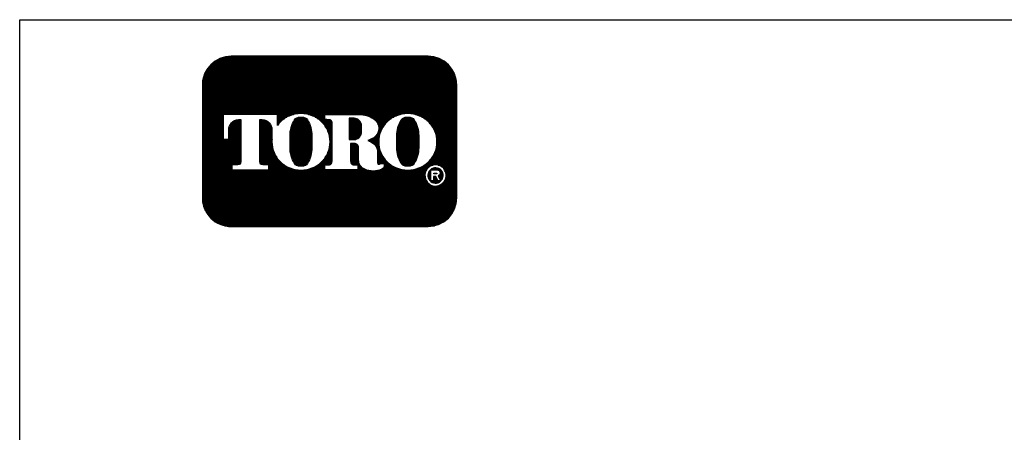
# Model space of a CAD drawing. Extents: x 0 to 218, y -5 to 280.
# Drawn here: x 0 to 142, y 221 to 280 of the extents above; entities that cross this region are included whole.
import ezdxf

# ---------------------------------------------------------------- set-up
doc = ezdxf.new("R2010")
doc.units = 0
doc.header["$LTSCALE"] = 10
doc.header["$MEASUREMENT"] = 0
doc.layers.get('0').update_dxf_attribs({"linetype": 'CONTINUOUS'})
for name, color, linetype in [('065-LOGO$0$CADdetails-15-FINE', 15, 'CONTINUOUS'), ('065-LOGO$0$CADdetails-7-VERYFINE', 7, 'CONTINUOUS'), ('CADdetails-7-VERYFINE', 7, 'CONTINUOUS')]:
    doc.layers.add(name, color=color, linetype=linetype)
doc.styles.add('065-LOGO$0$CADdetails-DIMENSIONS', font='ARIALN.TTF', dxfattribs={"height": 2.38})
doc.styles.add('CADdetails-DIMENSIONS', font='ARIALN.TTF', dxfattribs={"height": 2.38})

# ---------------------------------------------------------------- blocks, each defined once
blk = doc.blocks.new('065-LOGO$0$LOGO')
at = {"linetype": 'Continuous'}
h = blk.add_hatch(dxfattribs=at)
h.set_pattern_fill('ANSI37', color=256, scale=0.035, angle=45, style=0)
h.set_pattern_definition([(90, (0, 0), (-0.004375, 4.336808689942018e-19), []), (180, (0, 0), (-4.336808689942018e-19, -0.004375), [])])
edge = h.paths.add_edge_path(flags=16)
edge.add_arc((0.8079950483752583, 0.1767273871372774), 0.03677221523669084, 30.58870661888027, 390.5829413355586)
edge.add_arc((0.8079950556339444, 0.1767273914316309), 0.03677220680283168, 30.58294132952918, 30.58870661364306)
edge = h.paths.add_edge_path(flags=0)
edge.add_arc((0.8079950541928391, 0.1767273905774971), 0.0264001563859646, 30.58870661746847, 390.5829413341468)
edge.add_arc((0.8079950544527018, 0.1767273907332489), 0.02640015608300629, 30.5829413300853, 30.58870661405662)
edge = h.paths.add_edge_path(flags=0)
edge.add_line((0.802384101230396, 0.1826324843508308), (0.8023841012303958, 0.1850359749426938))
edge.add_line((0.8023841012303958, 0.1850359749426938), (0.8113724751747161, 0.1850359749426938))
edge.add_arc((0.8113724753040336, 0.1838342296467623), 0.001201745295931485, -90.0000087276668, 90.00000616548601, ccw=False)
edge.add_line((0.8113724751209759, 0.1826324843508308), (0.802384101230396, 0.1826324843508308))
edge = h.paths.add_edge_path(flags=16)
edge.add_arc((0.7119565660031015, 0.2866547797575707), 0.1041418685340774, 89.99999999999928, 111.830683167405)
edge.add_arc((0.7107137204767617, 0.2897572957157), 0.1007996731069981, 111.8306831674081, 134.0423000056147)
edge.add_arc((0.7087913130907677, 0.2917450679119429), 0.09803437231650879, 134.0423000056107, 156.814672212883)
edge.add_arc((0.7058007768158912, 0.2930259070057649), 0.09478108843777712, 156.8146722128848, 180)
edge.add_arc((0.7058007768158899, 0.293025907005764), 0.09478108843777588, 179.9999999999995, 203.1853277870961)
edge.add_arc((0.7087913130907681, 0.2943067460995829), 0.09803437231650788, 203.1853277870965, 225.9576999943906)
edge.add_arc((0.7107137204767573, 0.2962945182958312), 0.1007996731069977, 225.9576999943907, 248.1693168325796)
edge.add_arc((0.711956566003102, 0.2993970342539574), 0.1041418685340759, 248.16931683258, 270.0000000000005)
edge.add_arc((0.7119565660031042, 0.2993970342539594), 0.1041418685340778, 269.9999999999993, 291.8306831673983)
edge.add_arc((0.7131994115294464, 0.2962945182958315), 0.100799673106999, 291.8306831673995, 314.0423000056133)
edge.add_arc((0.7151218189154369, 0.2943067460995831), 0.09803437231650816, 314.042300005613, 336.8146722128943)
edge.add_arc((0.7181123551903152, 0.2930259070057651), 0.09478108843777644, 336.8146722128938, 359.9999999999998)
edge.add_arc((0.718112355190317, 0.2930259070057641), 0.09478108843777466, 3.691253400098652e-13, 23.18532778708161)
edge.add_arc((0.715121818915438, 0.2917450679119494), 0.0980343723165057, 23.18532778707999, 45.95769999438081)
edge.add_arc((0.7131994115294491, 0.2897572957156953), 0.1007996731069995, 45.95769999438359, 68.16931683261836)
edge.add_arc((0.7119565660031013, 0.2866547797575694), 0.1041418685340786, 68.16931683261585, 89.99999999999915)
edge = h.paths.add_edge_path(flags=16)
edge.add_line((0.4244381187947572, 0.1967299276069203), (0.4244381187947572, 0.213882289321081))
edge.add_line((0.4244381187947572, 0.213882289321081), (0.4405039167539864, 0.213882289321081))
edge.add_arc((0.4405146306384646, 0.2220201087476632), 0.008137826479286618, 269.9245670153216, 328.6682715361753)
edge.add_arc((0.4346391163343309, 0.2255969354008407), 0.0150164424189187, 328.668271536174, 360)
edge.add_line((0.4496555587532496, 0.2255969354008407), (0.4496555587532497, 0.359931120767103))
edge.add_arc((0.4407798245679693, 0.3601031928391747), 0.008877401991897326, 358.8893573858422, 439.2938835880039)
edge.add_arc((0.4314449211172897, 0.3107285038685055), 0.05912678341479483, 79.29388358799186, 89.99999999999979)
edge.add_line((0.4314449211172899, 0.3698552872833003), (0.4242923334983819, 0.3698552872833004))
edge.add_line((0.4242923334983819, 0.3698552872833004), (0.4242923334983819, 0.3877593184260813))
edge.add_line((0.4242923334983819, 0.3877593184260813), (0.5422080229421553, 0.3877593184260812))
edge.add_arc((0.5422080229421553, 0.2928565093746169), 0.09490280905146437, 57.154427920252374, 90, ccw=False)
edge.add_arc((0.5725645877523493, 0.339878498136569), 0.03893327757044637, -57.15442792025209, 57.15442792025209, ccw=False)
edge.add_arc((0.5432193434656392, 0.3853339624058013), 0.09303819965871982, 289.17802477507763, 302.8455720797478, ccw=False)
edge.add_arc((0.5457627192531217, 0.2226609812959521), 0.07987422663836599, 52.88026429600478, 69.46358848635782, ccw=False)
edge.add_arc((0.5737030121994096, 0.2595782327979043), 0.03357580951226142, 2.3437561016721133, 52.8802642960041, ccw=False)
edge.add_line((0.6072507340553276, 0.2609513106112938), (0.6072507340553275, 0.2203770988818192))
edge.add_arc((0.6133213040676695, 0.2203770988818192), 0.006070570012342014, 179.9999999999992, 225.4105019547013)
edge.add_arc((0.6102264880405108, 0.2172376157640475), 0.001662141665557725, 225.4105019547072, 261.4835367025549)
edge.add_arc((0.6114802005213007, 0.2256099447324996), 0.01012781868163096, 261.4835367025545, 310.01603164614)
edge.add_line((0.6179924074559155, 0.2178534073549872), (0.6304234253012526, 0.2178534073549871))
edge.add_line((0.6304234253012526, 0.2178534073549871), (0.6304234253012526, 0.2118199175431101))
edge.add_arc((0.6153261911341261, 0.2118199175431101), 0.01509723416712649, -66.38459609352469, 2.2737367544323206e-13, ccw=False)
edge.add_arc((0.5920298097293362, 0.2651041749649197), 0.07325162760004879, 246.3845960935248, 293.6154039064751, ccw=False)
edge.add_arc((0.5769215132733931, 0.2305479774346905), 0.03553702287523591, 178.8124438288889, 246.38459609352492, ccw=False)
edge.add_line((0.541392123456031, 0.2312844922281377), (0.5413921234560309, 0.2736248787256557))
edge.add_arc((0.5278896574617534, 0.2736248787256553), 0.01350246599427751, 1.413321692264866e-12, 95.13238572653924)
edge.add_line((0.5266817635474491, 0.2870732087416241), (0.5138029002773269, 0.2870732087416241))
edge.add_line((0.5138029002773269, 0.2870732087416241), (0.5138029002773268, 0.2255969354008407))
edge.add_arc((0.5288193426962455, 0.2255969354008406), 0.01501644241891875, 179.9999999999997, 211.3317284638247)
edge.add_arc((0.5229438283921107, 0.2220201087476651), 0.008137826479286722, 211.3317284638379, 270.0754329750666)
edge.add_line((0.5229545422752238, 0.213882289321081), (0.539020340235819, 0.213882289321081))
edge.add_line((0.539020340235819, 0.213882289321081), (0.5390203402358191, 0.1967299276069203))
edge.add_line((0.5390203402358191, 0.1967299276069203), (0.4244381187947572, 0.1967299276069203))
edge = h.paths.add_edge_path(flags=16)
edge.add_line((0.1662907593701775, 0.1967299276069203), (0.2300050653918115, 0.1967299276069203))
edge.add_line((0.2300050653918115, 0.1967299276069203), (0.2300050653918116, 0.213882289321081))
edge.add_line((0.2300050653918116, 0.213882289321081), (0.2093081315273065, 0.213882289321081))
edge.add_arc((0.2079372699968895, 0.2220667775388244), 0.008298500389947446, 171.6400571005504, 279.5084979031965, ccw=False)
edge.add_line((0.1997269476301116, 0.2232733078349814), (0.1997269476301116, 0.3698597402756289))
edge.add_line((0.1997269476301116, 0.3698597402756289), (0.2076472186387793, 0.369859740275629))
edge.add_arc((0.2054966290620319, 0.3341634175360966), 0.03576104714144248, 0, 86.55227939527072, ccw=False)
edge.add_line((0.2412576762034744, 0.3341634175360966), (0.2412576762034744, 0.3022367500655639))
edge.add_line((0.2412576762034744, 0.3022367500655639), (0.2413803907240834, 0.3022367500655638))
edge.add_arc((0.3357128617803331, 0.2930259070057645), 0.09478108843778088, 174.4231844413831, 179.9999999999998)
edge.add_arc((0.3357128617803278, 0.2930259070057644), 0.0947810884377756, 179.9999999999997, 203.185327787096)
edge.add_arc((0.3387033980552067, 0.2943067460995825), 0.09803437231650783, 203.1853277870958, 225.957699994388)
edge.add_arc((0.3406258054411951, 0.2962945182958304), 0.1007996731069968, 225.9576999943883, 248.1693168325835)
edge.add_arc((0.3418686509675399, 0.2993970342539581), 0.1041418685340765, 248.169316832584, 270.0000000000006)
edge.add_arc((0.3418686509675413, 0.299397034253959), 0.1041418685340775, 269.9999999999998, 291.8306831674009)
edge.add_arc((0.3431114964938854, 0.2962945182958322), 0.1007996731069988, 291.8306831674011, 314.042300005612)
edge.add_arc((0.345033903879876, 0.2943067460995846), 0.0980343723165086, 314.0423000056113, 336.8146722128928)
edge.add_arc((0.3480244401547534, 0.2930259070057634), 0.09478108843777644, 336.8146722128943, 360.0000000000008)
edge.add_arc((0.3480244401547551, 0.2930259070057645), 0.09478108843777477, 1.342273963672236e-13, 23.18532778707826)
edge.add_arc((0.3450339038798768, 0.2917450679119493), 0.09803437231650534, 23.18532778707719, 45.95769999438766)
edge.add_arc((0.3431114964938851, 0.2897572957156966), 0.1007996731070001, 45.95769999438852, 68.16931683261397)
edge.add_arc((0.3418686509675422, 0.2866547797575698), 0.1041418685340783, 68.1693168326143, 90.00000000000061)
edge.add_arc((0.3418686509675417, 0.2866547797575706), 0.1041418685340775, 90.00000000000037, 111.8306831674054)
edge.add_arc((0.3406258054411955, 0.2897572957156975), 0.100799673106998, 111.8306831674046, 134.0423000056118)
edge.add_arc((0.3387033980552083, 0.2917450679119444), 0.09803437231651053, 134.0423000056123, 143.4886147539443)
edge.add_line((0.259909384241624, 0.3500738047629761), (0.259909384241624, 0.3877593184260812))
edge.add_line((0.259909384241624, 0.3877593184260812), (0.07267213449873086, 0.3877593184260813))
edge.add_line((0.07267213449873086, 0.3877593184260813), (0.07267213449873089, 0.3022367500655638))
edge.add_line((0.07267213449873089, 0.3022367500655638), (0.09132384253688054, 0.3022367500655639))
edge.add_line((0.09132384253688054, 0.3022367500655639), (0.09132384253688054, 0.3341634175360966))
edge.add_arc((0.127084889678323, 0.3341634175360966), 0.03576104714144245, 93.44772060473082, 180, ccw=False)
edge.add_line((0.1249343001015747, 0.3698597402756289), (0.1328545711102433, 0.369859740275629))
edge.add_line((0.1328545711102433, 0.369859740275629), (0.1328545711102433, 0.2232733078349756))
edge.add_arc((0.1246442487434644, 0.2220667775388254), 0.008298500389947443, -99.5084979031547, 8.359942899402085, ccw=False)
edge.add_line((0.1232733872130533, 0.213882289321081), (0.1025764533485434, 0.213882289321081))
edge.add_line((0.1025764533485434, 0.213882289321081), (0.1025764533485433, 0.1967299276069203))
edge.add_line((0.1025764533485433, 0.1967299276069203), (0.1662907593701775, 0.1967299276069203))
edge = h.paths.add_edge_path(flags=0)
edge.add_arc((0.4883282472464731, 0.3412835784506761), 0.06367155424918482, 359.5978101246794, 370.2053937069501)
edge.add_arc((0.5239668130558072, 0.3476994321630286), 0.02746008435628285, 10.20539370695011, 48.65159936179757)
edge.add_arc((0.5256799954957145, 0.3496461876790241), 0.02486685256728561, 48.65159936179756, 90)
edge.add_line((0.5256799954957145, 0.3745130402463097), (0.509149600306646, 0.3745130402463097))
edge.add_line((0.509149600306646, 0.3745130402463097), (0.509149600306646, 0.3012507027300835))
edge.add_line((0.509149600306646, 0.3012507027300835), (0.5256799954957145, 0.3012507027300835))
edge.add_arc((0.5256799954957145, 0.3261175552973691), 0.0248668525672856, 270, 311.3484006382024)
edge.add_arc((0.5239668130558072, 0.3280643108133646), 0.02746008435628285, 311.3484006382024, 349.7946062930499)
edge.add_arc((0.4883282472464731, 0.334480164525717), 0.0636715542491848, 349.7946062930499, 360.4021898753206)
edge.add_line((0.5519982328289679, 0.3349271057207162), (0.5519982328289679, 0.340836637255677))
edge = h.paths.add_edge_path(flags=0)
edge.add_line((0.3038505516645422, 0.2865750018474387), (0.3038505516645422, 0.3141289943299626))
edge.add_arc((0.4079771710690263, 0.3141289943299627), 0.1041266194044841, 148.3792651701196, 180.0000000000001, ccw=False)
edge.add_arc((0.3373829970319641, 0.357594044289256), 0.02122458097394311, 85.9262292374192, 148.3792651701197, ccw=False)
edge.add_line((0.3388908087083848, 0.3787649994275561), (0.3445590830959979, 0.3787649994275561))
edge.add_arc((0.3460668947724186, 0.357594044289256), 0.02122458097394311, 31.62073482988029, 94.07377076258092, ccw=False)
edge.add_arc((0.2754727207353564, 0.3141289943299627), 0.1041266194044841, -1.1368683772161603e-13, 31.62073482988029, ccw=False)
edge.add_line((0.3795993401398405, 0.3141289943299626), (0.3795993401398405, 0.2865750018474387))
edge.add_line((0.3795993401398405, 0.2865750018474387), (0.3795993401398405, 0.2730192285358264))
edge.add_arc((0.2754727207353564, 0.2730192285358263), 0.1041266194044841, -31.620734829880405, 1.1368683772161603e-13, ccw=False)
edge.add_arc((0.3460668947724186, 0.229554178576533), 0.02122458097394313, 265.9262292374192, 328.37926517011965, ccw=False)
edge.add_line((0.3445590830959979, 0.2083832234382328), (0.3388908087083848, 0.2083832234382328))
edge.add_arc((0.3373829970319641, 0.229554178576533), 0.02122458097394314, 211.6207348298803, 274.0737707625808, ccw=False)
edge.add_arc((0.4079771710690263, 0.2730192285358263), 0.1041266194044841, 180, 211.6207348298804, ccw=False)
edge.add_line((0.3038505516645422, 0.2730192285358264), (0.3038505516645422, 0.2865750018474387))
edge = h.paths.add_edge_path(flags=0)
edge.add_line((0.673938466700104, 0.2865750018474387), (0.673938466700104, 0.3141289943299626))
edge.add_arc((0.7780650861045881, 0.3141289943299627), 0.1041266194044841, 148.3792651701196, 180.0000000000001, ccw=False)
edge.add_arc((0.707470912067526, 0.357594044289256), 0.02122458097394316, 85.9262292374193, 148.3792651701198, ccw=False)
edge.add_line((0.7089787237439467, 0.3787649994275561), (0.7146469981315597, 0.3787649994275561))
edge.add_arc((0.7161548098079804, 0.357594044289256), 0.0212245809739431, 31.620734829880178, 94.0737707625807, ccw=False)
edge.add_arc((0.6455606357709183, 0.3141289943299627), 0.1041266194044841, -1.1368683772161603e-13, 31.62073482988029, ccw=False)
edge.add_line((0.7496872551754024, 0.3141289943299626), (0.7496872551754024, 0.2865750018474387))
edge.add_line((0.7496872551754024, 0.2865750018474387), (0.7496872551754024, 0.2730192285358264))
edge.add_arc((0.6455606357709183, 0.2730192285358263), 0.1041266194044841, -31.620734829880405, 1.1368683772161603e-13, ccw=False)
edge.add_arc((0.7161548098079804, 0.229554178576533), 0.02122458097394318, 265.9262292374193, 328.3792651701197, ccw=False)
edge.add_line((0.7146469981315597, 0.2083832234382328), (0.7089787237439467, 0.2083832234382328))
edge.add_arc((0.707470912067526, 0.229554178576533), 0.02122458097394313, 211.6207348298803, 274.0737707625807, ccw=False)
edge.add_arc((0.7780650861045881, 0.2730192285358263), 0.1041266194044841, 180, 211.6207348298804, ccw=False)
edge.add_line((0.673938466700104, 0.2730192285358264), (0.673938466700104, 0.2865750018474387))
edge = h.paths.add_edge_path()
edge.add_arc((0.09999999999999999, 0.4889846931055445), 0.09999999999999998, 90, 180)
edge.add_line((0, 0.4889846931055445), (0, 0.09999999999999998))
edge.add_arc((0.1, 0.1), 0.1, 180, 270)
edge.add_line((0.1, 0), (0.7820398063976073, 0))
edge.add_arc((0.7820398063976073, 0.09999999999999994), 0.09999999999999994, 270, 360.0000000000001)
edge.add_line((0.8820398063976072, 0.1), (0.8820398063976072, 0.4889846931055445))
edge.add_arc((0.7820398063976073, 0.4889846931055445), 0.09999999999999987, 359.9999999999999, 450)
edge.add_line((0.7820398063976073, 0.5889846931055445), (0.09999999999999998, 0.5889846931055445))
edge = h.paths.add_edge_path(flags=0)
edge.add_line((0.7916778552493732, 0.1961972285202632), (0.814014404032995, 0.196197228520263))
edge.add_arc((0.8140144040329959, 0.1857678455307446), 0.01042938298951837, -71.96461632632179, 90.00000000000489, ccw=False)
edge.add_line((0.8172433855546327, 0.1758509050814436), (0.8259622797478903, 0.1579942303471131))
edge.add_line((0.8259622797478903, 0.1579942303471131), (0.8161486083400454, 0.1579942303471131))
edge.add_line((0.8161486083400454, 0.1579942303471131), (0.8089905475820461, 0.1736127991791509))
edge.add_line((0.8089905475820461, 0.1736127991791509), (0.801064734668101, 0.1736127991791508))
edge.add_line((0.801064734668101, 0.1736127991791508), (0.8010647346681008, 0.1579942303471131))
edge.add_line((0.8010647346681008, 0.1579942303471131), (0.7916778552493732, 0.1579942303471131))
edge.add_line((0.7916778552493732, 0.1579942303471131), (0.7916778552493732, 0.1961972285202632))
for points in [[(0.1, 0.5889846931055445, 0.414213562373095), (0, 0.4889846931055445), (0, 0.1, 0.414213562373095), (0.1, 0), (0.7820398063976073, 0, 0.414213562373095), (0.8820398063976072, 0.1), (0.8820398063976072, 0.4889846931055445, 0.414213562373095), (0.7820398063976073, 0.5889846931055445)], [(0.1662907593701775, 0.1967299276069203), (0.2300050653918115, 0.1967299276069203), (0.2300050653918116, 0.213882289321081), (0.2093081315273065, 0.213882289321081, -0.5088025966993094), (0.1997269476301116, 0.2232733078349814), (0.1997269476301116, 0.3698597402756289), (0.2076472186387793, 0.369859740275629, -0.3966968129710383), (0.2412576762034744, 0.3341634175360966), (0.2412576762034744, 0.3022367500655639), (0.2413803907240834, 0.3022367500655638, 0.02433825220346122), (0.2409317733425522, 0.2930259070057648, 0.1015116160940167), (0.2485866552421795, 0.2557099739513523, 0.09969152095682755), (0.2705509561688729, 0.223837016283004, 0.09722104490851323), (0.3031419342818125, 0.2027235104922152, 0.09554346735219722), (0.341868650967541, 0.1952551657198816, 0.09554346735212899), (0.3805953676532436, 0.202723510492205, 0.09722104490858258), (0.4131863457662095, 0.2238370162830048, 0.09969152095678045), (0.4351506466928962, 0.2557099739513362, 0.1015116160940619), (0.4428055285925299, 0.2930259070057648, 0.1015116160939365), (0.4351506466929142, 0.3303418400601493, 0.09969152095690814), (0.4131863457662093, 0.3622147977285256, 0.09722104490864654), (0.3805953676532192, 0.3833283035193348, 0.09554346735206397), (0.341868650967541, 0.3907966482916481, 0.09554346735214637), (0.3031419342818318, 0.3833283035193216, 0.09722104490856602), (0.2705509561688723, 0.3622147977285246, 0.04124068043422747), (0.259909384241624, 0.3500738047629761), (0.259909384241624, 0.3877593184260812), (0.07267213449873086, 0.3877593184260813), (0.07267213449873089, 0.3022367500655638), (0.09132384253688054, 0.3022367500655639), (0.09132384253688054, 0.3341634175360966, -0.3966968129710311), (0.1249343001015747, 0.3698597402756289), (0.1328545711102433, 0.369859740275629), (0.1328545711102433, 0.2232733078349756, -0.5088025966988179), (0.1232733872130533, 0.213882289321081), (0.1025764533485434, 0.213882289321081), (0.1025764533485433, 0.1967299276069203)], [(0.3038505516645422, 0.2865750018474387), (0.3038505516645422, 0.3141289943299626, -0.1388536827899961), (0.3193094756625996, 0.3687219669539132, -0.2794544857009124), (0.3388908087083848, 0.3787649994275561), (0.3445590830959979, 0.3787649994275561, -0.2794544857009124), (0.3641404161417832, 0.3687219669539132, -0.1388536827899961), (0.3795993401398405, 0.3141289943299626), (0.3795993401398405, 0.2865750018474387), (0.3795993401398405, 0.2730192285358264, -0.1388536827899961), (0.3641404161417832, 0.2184262559118757, -0.2794544857009124), (0.3445590830959979, 0.2083832234382328), (0.3388908087083848, 0.2083832234382328, -0.2794544857009124), (0.3193094756625996, 0.2184262559118757, -0.1388536827899961), (0.3038505516645422, 0.2730192285358264)], [(0.4244381187947572, 0.1967299276069203), (0.4244381187947572, 0.213882289321081), (0.4405039167539864, 0.213882289321081, 0.2620825645975674), (0.447465726077319, 0.2177885024324543, 0.1375685659107029), (0.4496555587532496, 0.2255969354008407), (0.4496555587532497, 0.359931120767103, 0.3659704274729936), (0.4424289929386144, 0.3688260656349345, 0.04674825532476792), (0.4314449211172899, 0.3698552872833003), (0.4242923334983819, 0.3698552872833004), (0.4242923334983819, 0.3877593184260813), (0.5422080229421553, 0.3877593184260812, -0.1443051819857493), (0.5936810869004863, 0.3725877256741333, -0.544701901072047), (0.5936810869004863, 0.3071692705990048, -0.05970672326992769), (0.5737828029491672, 0.2974591563455057, -0.07248495026777121), (0.593965431779029, 0.2863507809990584, -0.2241519556858369), (0.6072507340553276, 0.2609513106112938), (0.6072507340553275, 0.2203770988818192, 0.2007750546675806), (0.6090596271410413, 0.2160539137079235, 0.1587111251724286), (0.6099803355181557, 0.2155938019509527, 0.2149861874872274), (0.6179924074559155, 0.2178534073549872), (0.6304234253012526, 0.2178534073549871), (0.6304234253012526, 0.2118199175431101, -0.2980397635840362), (0.6213740734101314, 0.197987000299353, -0.2090511795154312), (0.5626855460485409, 0.197987000299353, -0.3036905099227865), (0.541392123456031, 0.2312844922281377), (0.5413921234560309, 0.2736248787256557, 0.4407001847462771), (0.5266817635474491, 0.2870732087416241), (0.5138029002773269, 0.2870732087416241), (0.5138029002773268, 0.2255969354008407, 0.1375685659106987), (0.5159927329532572, 0.2177885024324545, 0.2620825645526855), (0.5229545422752238, 0.213882289321081), (0.539020340235819, 0.213882289321081), (0.5390203402358191, 0.1967299276069203)], [(0.7119565660031029, 0.3907966482916481, 0.09554346735214925), (0.6732298493173924, 0.3833283035193219, 0.09722104490856347), (0.6406388712044349, 0.3622147977285236, 0.09969152095674015), (0.618674570277754, 0.3303418400602067, 0.1015116160941001), (0.611019688378114, 0.2930259070057648, 0.101511616094018), (0.6186745702777414, 0.2557099739513516, 0.09969152095683623), (0.6406388712044375, 0.2238370162830013, 0.09722104490848543), (0.673229849317368, 0.2027235104922178, 0.09554346735221461), (0.7119565660031029, 0.1952551657198816, 0.09554346735211959), (0.7506832826888021, 0.2027235104922032, 0.09722104490859514), (0.7832742608017722, 0.2238370162830056, 0.09969152095677926), (0.8052385617284576, 0.2557099739513371, 0.1015116160940596), (0.8128934436280917, 0.2930259070057648, 0.1015116160939501), (0.8052385617284739, 0.3303418400601539, 0.09969152095686555), (0.7832742608017792, 0.3622147977285178, 0.0972210449086876), (0.7506832826887758, 0.3833283035193358, 0.09554346735205067)], [(0.673938466700104, 0.2865750018474387), (0.673938466700104, 0.3141289943299626, -0.1388536827899961), (0.6893973906981614, 0.3687219669539132, -0.2794544857009124), (0.7089787237439467, 0.3787649994275561), (0.7146469981315597, 0.3787649994275561, -0.2794544857009124), (0.734228331177345, 0.3687219669539132, -0.1388536827899961), (0.7496872551754024, 0.3141289943299626), (0.7496872551754024, 0.2865750018474387), (0.7496872551754024, 0.2730192285358264, -0.1388536827899961), (0.734228331177345, 0.2184262559118757, -0.2794544857009124), (0.7146469981315597, 0.2083832234382328), (0.7089787237439467, 0.2083832234382328, -0.2794544857009124), (0.6893973906981614, 0.2184262559118757, -0.1388536827899961), (0.673938466700104, 0.2730192285358264)], [(0.5519982328289679, 0.340836637255677, 0.0463173938128272), (0.5509924495835605, 0.3525647382298587, 0.1693447245808199), (0.5421079350785902, 0.3683138912781416, 0.1823997838662355), (0.5256799954957145, 0.3745130402463097), (0.509149600306646, 0.3745130402463097), (0.509149600306646, 0.3012507027300835), (0.5256799954957145, 0.3012507027300835, 0.1823997838662355), (0.5421079350785902, 0.3074498516982516, 0.1693447245808199), (0.5509924495835605, 0.3231990047465345, 0.0463173938128272), (0.5519982328289679, 0.3349271057207162)], [(0.7916778552493732, 0.1961972285202632), (0.814014404032995, 0.196197228520263, -0.8538137095956), (0.8172433855546327, 0.1758509050814436), (0.8259622797478903, 0.1579942303471131), (0.8161486083400454, 0.1579942303471131), (0.8089905475820461, 0.1736127991791509), (0.801064734668101, 0.1736127991791508), (0.8010647346681008, 0.1579942303471131), (0.7916778552493732, 0.1579942303471131)], [(0.802384101230396, 0.1826324843508308), (0.8023841012303958, 0.1850359749426938), (0.8113724751747161, 0.1850359749426938, -1.000000129967269), (0.8113724751209759, 0.1826324843508308)]]:
    blk.add_lwpolyline(points, format="xyb", close=True)
for points in [[(0.8396501283979807, 0.1954397285773152, 39752.27325655169), (0.8396520111329545, 0.1954365432478921, 2.515579753031316e-05), (0.8396501283981541, 0.1954397285770225, 2.515579753031316e-05)], [(0.8307214267445917, 0.1901616843007389, 39752.27325700246), (0.8307227784308423, 0.1901593974329402, 2.515579690827901e-05), (0.830721426744455, 0.1901616843009705, 2.515579690827901e-05)]]:
    blk.add_lwpolyline(points, format="xyb")
blk = doc.blocks.new('065-LOGO')
at = {"layer": '065-LOGO$0$CADdetails-7-VERYFINE'}
for p, q in [((2.842170943040401e-14, 280), (216, 280)), ((0, 0), (2.842170943040401e-14, 280))]:
    blk.add_line(p, q, dxfattribs=at)
at = {"layer": '065-LOGO$0$CADdetails-15-FINE', "xscale": 41.66666666666668, "yscale": 41.66666666666668, "zscale": 41.66666666666668}
blk.add_blockref('065-LOGO$0$LOGO', (26.37315635637472, 250.1852023066574), dxfattribs=at)
at = {"layer": '065-LOGO$0$CADdetails-7-VERYFINE', "char_height": 2.38, "style": '065-LOGO$0$CADdetails-DIMENSIONS'}
for insert, attachment_point in [((117.63248118718, 233.2096878354522), 4), ((125.3545531985371, 229.7823001621909), 4), ((57.52264969990483, 226.704199254092), 6), ((133.4412840064083, 225.2178643236399), 4), ((113.2839496007516, 222.4034561326333), 4), ((106.5259196558789, 221.4187570445195), 4)]:
    blk.add_mtext('\\A1;', dxfattribs=dict(at, insert=insert, attachment_point=attachment_point))

msp = doc.modelspace()

# ---------------------------------------------------------------- block references
at = {"layer": 'CADdetails-7-VERYFINE'}
msp.add_blockref('065-LOGO', (0, 0), dxfattribs=at)

# ---------------------------------------------------------------- texts
at = {"layer": 'CADdetails-7-VERYFINE', "char_height": 2.38, "attachment_point": 4, "style": 'CADdetails-DIMENSIONS'}
for insert in [(117.63248118718, 233.2096878354522), (125.3545531985371, 229.7823001621909), (133.4412840064083, 225.2178643236399), (113.2839496007516, 222.4034561326333)]:
    msp.add_mtext('\\A1;', dxfattribs=dict(at, insert=insert))

doc.saveas('drawing.dxf')
